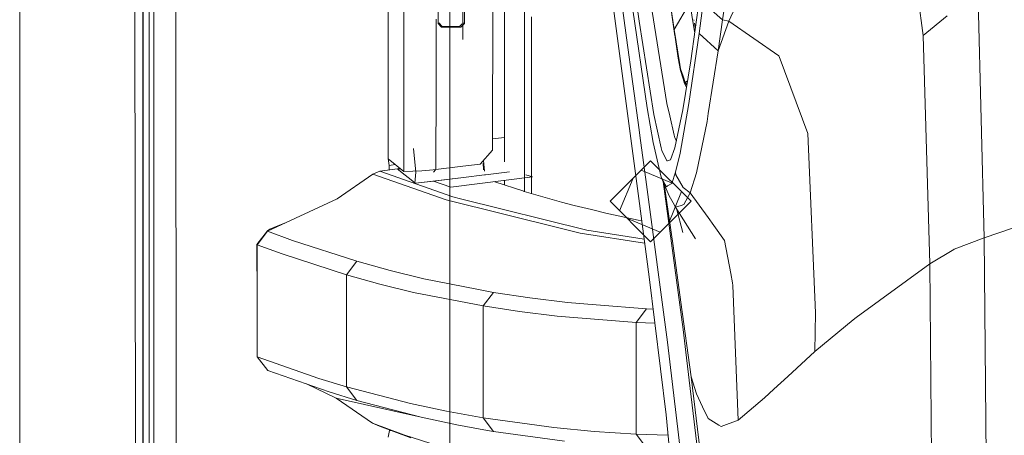
# Model space of a CAD drawing. Units: millimetres. Extents: x 835 to 9990, y -1549 to 1739.
# Drawn here: x 845 to 984, y -108 to -49 of the extents above; entities that cross this region are included whole.
import ezdxf

# ---------------------------------------------------------------- set-up
doc = ezdxf.new("R2010")
doc.units = ezdxf.units.MM
doc.layers.add('1', color=7, linetype='Continuous', true_color=0xffffff)

msp = doc.modelspace()

# ---------------------------------------------------------------- linework, layer by layer
at = {"layer": '1', "color": 18, "linetype": 'Continuous', "lineweight": 13}
for p, q in [((862.200099, 711.188376), (862.200099, -711.163402)), ((862.200099, -711.163402), (862.200099, 711.188376)), ((905.750113, 711.188376), (905.750113, -711.163402)), ((905.750113, 711.188376), (905.750113, -711.163402)), ((844.749766, 439.212501), (844.749766, -711.163402)), ((844.749766, -711.163402), (844.749766, 439.212501)), ((863.760024, 0), (863.797933, -400.002182)), ((861.626178, -492.553145), (861.013919, -0.000053)), ((937.537104, -50.708156), (930.371791, -0.736671)), ((937.550455, -50.954942), (930.385023, -0.983354)), ((866.944581, -400.000006), (866.907713, -19.357415)), ((899.230629, -58.444098), (899.257332, -19.520551)), ((916.334897, -19.207965), (916.334897, -73.711136)), ((896.987826, -69.074154), (897.017032, -19.762812)), ((913.49557, -21.156504), (913.49557, -69.487343)), ((911.825925, -23.436882), (911.8177, -67.863077)), ((927.144915, -24.689786), (930.807739, -51.906087)), ((944.414884, -49.373489), (946.216375, -36.934026)), ((945.303112, -49.562566), (951.199442, -36.760945)), ((904.083759, -38.684092), (904.083997, -49.878679)), ((907.820851, -49.881492), (907.822877, -38.68141)), ((932.596356, -49.560484), (931.135684, -39.371319)), ((862.251073, -55.98712), (862.250119, -41.990362)), ((863.08983, -41.990191), (863.090426, -55.986907)), ((941.467792, -44.133432), (939.903647, -55.166833)), ((907.59638, -44.82438), (907.595068, -52.149378)), ((937.537104, -50.708156), (939.770132, -46.920136)), ((940.342933, -50.457049), (939.770132, -46.920136)), ((941.681892, -46.925791), (941.079766, -51.283333)), ((944.414884, -49.373489), (941.681892, -46.925791)), ((972.849637, -51.597513), (972.137958, -46.113547)), ((981.5121, -80.281563), (980.677992, -46.630457)), ((932.619482, -75.41775), (928.93365, -47.761112)), ((931.704789, -47.917884), (933.725029, -61.844971)), ((936.534792, -61.242912), (934.453517, -48.157487)), ((976.261646, -48.79408), (972.849637, -51.597513)), ((903.785497, -58.452561), (903.791884, -49.260145)), ((904.083997, -49.878679), (904.122978, -49.839582)), ((904.583842, -50.379641), (904.083997, -49.878679)), ((904.162675, -49.799822), (904.122978, -49.839582)), ((904.66252, -50.300784), (904.162675, -49.799822)), ((907.505224, -49.931364), (907.133132, -50.300784)), ((907.319099, -50.379641), (907.820851, -49.881492)), ((907.634884, -49.802635), (907.595481, -49.841755)), ((907.634884, -49.802635), (907.728702, -49.842387)), ((907.820851, -49.881492), (907.728702, -49.842387)), ((917.323738, -48.931915), (917.323738, -71.607036)), ((932.596356, -49.560484), (934.677511, -62.803313)), ((940.367728, -49.436912), (940.357337, -49.337487)), ((940.439614, -49.835516), (940.541297, -50.444383)), ((944.414884, -49.373489), (943.784744, -53.734001)), ((943.784744, -53.734154), (945.303112, -49.562566)), ((945.303112, -49.562566), (944.414884, -49.373489)), ((952.399403, -54.472186), (945.303112, -49.562566)), ((904.583842, -50.379641), (904.623896, -50.339412)), ((905.95153, -50.379641), (904.583842, -50.379641)), ((904.66252, -50.300784), (904.623896, -50.339412)), ((905.951291, -50.300784), (904.66252, -50.300784)), ((905.951291, -50.300784), (907.133132, -50.300784)), ((905.95153, -50.379641), (907.319099, -50.379641)), ((907.133132, -50.300784), (907.230765, -50.34215)), ((907.319099, -50.379641), (907.230765, -50.34215)), ((937.537104, -50.708156), (937.543422, -50.826311)), ((937.537104, -50.708156), (938.340694, -55.681404)), ((937.543422, -50.826311), (938.110024, -54.804925)), ((937.550455, -50.954942), (937.543422, -50.826311)), ((937.656016, -51.616936), (937.550455, -50.954942)), ((941.079527, -51.285353), (939.633161, -61.248094)), ((940.425068, -50.96427), (940.342933, -50.457049)), ((940.432578, -51.0111), (940.425068, -50.96427)), ((940.432578, -51.0111), (940.475979, -51.129629)), ((940.558507, -50.547483), (940.541297, -50.444383)), ((941.079527, -51.285353), (941.079766, -51.283333)), ((943.784744, -53.734154), (941.079527, -51.285353)), ((973.822743, -83.974883), (972.849637, -51.597513)), ((930.807739, -51.906087), (932.589084, -64.954519)), ((943.784386, -53.735994), (942.399889, -62.658116)), ((943.784386, -53.735994), (943.784744, -53.734154)), ((943.784744, -53.734154), (943.784744, -53.734001)), ((938.110024, -54.804925), (938.445121, -56.559399)), ((938.340694, -55.681404), (938.438445, -56.286685)), ((939.903647, -55.166833), (938.799053, -62.127996)), ((952.439338, -54.579694), (952.399403, -54.472186)), ((956.487805, -65.478727), (952.439338, -54.579694)), ((862.252384, -69.983877), (862.251073, -55.98712)), ((863.090426, -55.986907), (863.091141, -69.983624)), ((938.438445, -56.286685), (938.812882, -57.342205)), ((938.832074, -57.740234), (938.445121, -56.559399)), ((899.226218, -70.89629), (899.230629, -58.444098)), ((903.780967, -70.588894), (903.785497, -58.452561)), ((939.136893, -58.255348), (938.812882, -57.342205)), ((938.832074, -57.740234), (939.031512, -58.38906)), ((938.832074, -57.740234), (939.136893, -58.255348)), ((939.031512, -58.38906), (939.309855, -58.908919)), ((939.031512, -58.38906), (939.359173, -58.598117)), ((939.136893, -58.255348), (939.315706, -58.121353)), ((939.136893, -58.255348), (939.366097, -58.554481)), ((939.315706, -58.121353), (939.450906, -58.020011)), ((936.924607, -62.964484), (936.534792, -61.242912)), ((939.633161, -61.248094), (938.408524, -68.268053)), ((933.725029, -61.844971), (934.562474, -66.758029)), ((934.677511, -62.803313), (935.696751, -67.51027)), ((938.799053, -62.127996), (937.668949, -67.53996)), ((942.399889, -62.658116), (942.222267, -63.803136)), ((937.554032, -65.743588), (936.924607, -62.964484)), ((940.734416, -71.057029), (942.222267, -63.803136)), ((932.700306, -65.76857), (932.589084, -64.954519)), ((956.487805, -65.478727), (957.585126, -90.920158)), ((911.817997, -66.257072), (913.49557, -66.055944)), ((933.651954, -72.747573), (932.700306, -65.76857)), ((934.562474, -66.758029), (935.710937, -71.661577)), ((937.661678, -66.0832), (937.554032, -65.743588)), ((937.884674, -66.506873), (937.661678, -66.0832)), ((900.900513, -70.997223), (900.614053, -67.60022)), ((911.8177, -67.863077), (910.058409, -69.836356)), ((935.804397, -67.878813), (935.696751, -67.51027)), ((935.804397, -67.878813), (936.503679, -69.388844)), ((937.668949, -67.53996), (937.0462, -69.222353)), ((937.762529, -70.993289), (938.408524, -68.268053)), ((896.982104, -69.04567), (896.987857, -69.020534)), ((896.982104, -69.04567), (896.987826, -69.074154)), ((897.14089, -70.014201), (896.982104, -69.04567)), ((899.226218, -70.89629), (896.987826, -69.074154)), ((910.480052, -69.687776), (910.525471, -70.625357)), ((910.511792, -69.327826), (910.675905, -70.848672)), ((928.465205, -75.099997), (934.214907, -69.349997)), ((934.214907, -69.349997), (939.965087, -75.099997)), ((936.503679, -69.388844), (936.624557, -69.351763)), ((936.624557, -69.351763), (937.0462, -69.222353)), ((862.253934, -83.980627), (862.252384, -69.983877)), ((863.091141, -69.983624), (863.091975, -83.980344)), ((894.823104, -71.254008), (895.803124, -70.837937)), ((895.803124, -70.837937), (898.322612, -70.503749)), ((906.185657, -74.491024), (895.803124, -70.837937)), ((898.001997, -69.899728), (897.14089, -70.014201)), ((897.141311, -70.660438), (897.14089, -70.014201)), ((898.322612, -70.503749), (898.625562, -70.407333)), ((898.322612, -70.503749), (898.467332, -70.62456)), ((898.467332, -70.62456), (898.645014, -70.423168)), ((898.467332, -70.62456), (899.236947, -71.259499)), ((901.789218, -70.803434), (899.226218, -70.89629)), ((900.900513, -70.997223), (900.796324, -72.559603)), ((903.359205, -70.638448), (901.789218, -70.803434)), ((903.780967, -70.588894), (903.359205, -70.638448)), ((903.692991, -70.642121), (903.414309, -70.969948)), ((907.607854, -70.130128), (903.780967, -70.588894)), ((910.058409, -69.836356), (907.607854, -70.130128)), ((910.792616, -71.361128), (914.216596, -70.950619)), ((932.854254, -70.710721), (937.496573, -72.63156)), ((937.208682, -72.563536), (937.762529, -70.993289)), ((937.807113, -71.331955), (937.762529, -70.993289)), ((939.840347, -73.896505), (940.734416, -71.057029)), ((894.823104, -71.254008), (889.758617, -74.750975)), ((894.823104, -71.254008), (905.20373, -74.908286)), ((899.236947, -71.259499), (900.006562, -71.88157)), ((900.006562, -71.88157), (900.776297, -72.490826)), ((900.776297, -72.490826), (900.79969, -72.50912)), ((900.855213, -72.552539), (902.509242, -72.354227)), ((900.855246, -72.552538), (900.855219, -72.552542)), ((903.435498, -72.243191), (900.855258, -72.552537)), ((902.509242, -72.354227), (907.666832, -71.735889)), ((903.435498, -72.243191), (907.666826, -71.735887)), ((903.435498, -72.243191), (905.903131, -73.097616)), ((905.903131, -73.097616), (917.472869, -71.658604)), ((907.666832, -71.735886), (910.672931, -71.375478)), ((907.666832, -71.735889), (910.672933, -71.375489)), ((910.672933, -71.375489), (910.672931, -71.375478)), ((910.672933, -71.375489), (910.792619, -71.361139)), ((910.792509, -71.361141), (910.7925, -71.361125)), ((910.792509, -71.361141), (910.792615, -71.361128)), ((910.792619, -71.361139), (910.792616, -71.361128)), ((916.239053, -73.681429), (912.107386, -72.325948)), ((913.49557, -72.153289), (913.49557, -72.781371)), ((916.528384, -71.332013), (917.472869, -71.658604)), ((917.323738, -71.677152), (917.323738, -73.996791)), ((929.82576, -76.460623), (931.746702, -71.81833)), ((935.710937, -71.661577), (936.444789, -73.046848)), ((936.856896, -74.310422), (935.710937, -71.661577)), ((935.979117, -72.281466), (938.820988, -93.303338)), ((937.208682, -72.563536), (936.624557, -72.933115)), ((938.818842, -73.169716), (937.807113, -71.331955)), ((981.5121, -80.281563), (1004.768044, -72.313145)), ((916.290194, -73.698223), (916.239053, -73.681429)), ((921.562225, -75.221196), (916.290194, -73.698223)), ((936.620504, -95.114604), (933.651954, -72.747573)), ((936.147972, -72.671768), (937.414795, -81.408955)), ((936.444789, -73.046848), (936.624557, -72.933115)), ((938.604192, -73.739145), (936.68362, -78.381362)), ((938.818842, -73.169716), (939.840347, -73.896505)), ((939.840466, -73.897064), (938.925296, -75.555511)), ((939.840466, -73.897064), (939.840347, -73.896505)), ((942.363888, -77.425621), (939.840466, -73.897064)), ((879.89834, -79.347327), (889.758617, -74.750975)), ((905.20373, -74.908286), (921.766311, -79.036884)), ((906.185657, -74.491024), (907.235295, -74.752614)), ((907.235295, -74.752614), (925.185472, -79.225905)), ((923.376232, -75.700365), (921.562225, -75.221196)), ((928.465205, -75.099997), (934.214907, -80.849998)), ((939.965087, -75.099997), (934.214907, -80.849998)), ((936.856896, -74.310422), (937.408119, -75.310536)), ((937.766105, -75.960115), (937.408119, -75.310536)), ((923.376232, -75.700365), (925.829679, -76.295018)), ((925.829679, -76.295018), (927.872449, -76.790109)), ((927.872449, -76.790109), (932.467967, -77.764302)), ((932.619482, -75.41775), (932.766467, -76.520219)), ((933.996588, -85.848205), (932.766467, -76.520219)), ((938.556224, -75.684331), (937.766105, -75.960115)), ((937.766105, -75.960115), (940.563112, -80.413945)), ((937.868815, -76.123666), (938.760668, -79.526767)), ((938.925296, -75.555511), (938.556224, -75.684331)), ((930.93365, -77.56857), (935.575764, -79.489184)), ((932.942464, -77.854798), (932.467967, -77.764302)), ((942.363888, -77.425621), (943.167835, -78.549847)), ((879.869491, -79.29381), (878.394634, -81.218913)), ((879.89834, -79.347327), (878.43135, -81.273161)), ((880.220205, -79.070821), (879.869491, -79.29381)), ((879.89834, -79.347327), (879.869491, -79.29381)), ((883.444816, -80.661744), (879.89834, -79.347327)), ((881.123692, -78.687891), (880.220205, -79.070821)), ((882.295922, -78.229698), (881.123692, -78.687891)), ((921.766311, -79.036884), (924.202353, -79.644129)), ((925.185472, -79.225905), (933.290002, -80.490172)), ((944.682986, -80.668613), (943.167835, -78.549847)), ((892.566711, -83.629139), (883.444816, -80.661744)), ((924.202353, -79.644129), (933.366934, -81.073548)), ((945.571452, -85.354634), (944.682986, -80.668613)), ((977.282554, -81.910245), (981.5121, -80.281563)), ((982.167512, -155.031785), (981.5121, -80.281563)), ((878.394634, -81.218913), (878.431469, -88.924728)), ((878.43135, -81.273161), (878.394634, -81.218913)), ((878.43135, -81.273161), (878.431469, -88.924728)), ((881.977111, -82.588181), (878.43135, -81.273161)), ((938.51915, -89.435585), (937.414795, -81.408955)), ((977.222353, -81.933431), (973.822743, -83.974883)), ((977.282554, -81.910245), (977.222353, -81.933431)), ((891.097575, -85.556947), (881.977111, -82.588181)), ((892.566711, -83.629139), (891.097575, -85.556947)), ((897.278696, -84.932521), (892.566711, -83.629139)), ((862.255722, -97.977385), (862.253934, -83.980627)), ((863.091975, -83.980344), (863.093048, -97.977065)), ((902.081162, -86.104192), (897.278696, -84.932521)), ((973.822743, -83.974883), (963.377029, -91.585718)), ((973.822743, -83.974883), (974.596888, -187.351391)), ((891.097575, -85.556947), (891.097575, -101.443499)), ((895.809084, -86.860962), (891.097575, -85.556947)), ((909.583598, -87.575868), (902.081162, -86.104192)), ((936.398178, -105.430409), (933.996588, -85.848205)), ((945.571452, -85.354634), (945.819765, -86.663872)), ((900.611073, -88.033229), (895.809084, -86.860962)), ((911.923081, -88.034764), (909.583598, -87.575868)), ((945.819765, -86.663872), (945.895821, -87.064974)), ((946.619779, -106.167562), (945.895821, -87.064974)), ((878.431469, -88.924728), (878.431588, -97.166136)), ((910.452992, -89.9648), (900.611073, -88.033229)), ((910.452992, -89.9648), (911.923081, -88.034764)), ((917.101651, -88.81399), (911.923081, -88.034764)), ((922.450453, -89.462027), (917.101651, -88.81399)), ((910.452873, -105.844893), (910.452992, -89.9648)), ((915.631801, -90.744495), (910.452992, -89.9648)), ((915.631801, -90.744495), (920.981079, -91.392972)), ((926.502377, -89.786798), (922.450453, -89.462027)), ((933.641106, -90.35898), (926.502377, -89.786798)), ((932.173163, -92.290714), (933.641106, -90.35898)), ((934.554631, -90.398404), (933.641106, -90.35898)), ((939.976603, -100.028716), (938.51915, -89.435585)), ((932.173163, -92.290714), (920.981079, -91.392972)), ((957.521349, -96.425228), (957.585126, -90.920158)), ((962.934405, -91.951557), (957.521349, -96.425228)), ((962.934405, -91.951557), (963.377029, -91.585718)), ((932.173043, -108.166851), (932.173163, -92.290714)), ((934.800632, -92.404257), (932.173163, -92.290714)), ((939.305574, -97.306088), (938.820988, -93.303338)), ((938.500792, -111.046657), (936.620504, -95.114604)), ((878.431588, -97.166136), (887.158662, -100.23576)), ((878.431588, -97.166136), (879.913956, -99.101231)), ((940.790445, -109.57177), (939.305574, -97.306088)), ((957.521349, -96.425228), (953.668863, -99.962234)), ((862.257868, -111.974142), (862.255722, -97.977385)), ((863.093048, -97.977065), (863.094121, -111.973777)), ((888.639122, -102.170624), (879.913956, -99.101231)), ((891.097575, -101.443499), (887.158662, -100.23576)), ((939.976603, -100.028716), (940.708548, -102.421403)), ((941.245824, -110.561542), (939.976603, -100.028716)), ((953.668863, -99.962234), (951.703578, -101.766534)), ((889.623791, -103.053041), (885.405738, -101.033164)), ((891.097575, -101.443499), (900.185615, -103.818588)), ((891.097575, -101.443499), (892.577082, -103.378236)), ((951.703578, -101.766534), (950.362116, -102.998145)), ((892.577082, -103.378236), (888.639122, -102.170624)), ((901.663095, -105.753057), (889.623791, -103.053041)), ((894.79962, -106.590554), (889.623791, -103.053041)), ((941.586047, -104.263663), (940.708548, -102.421403)), ((946.619779, -106.167562), (950.362116, -102.998145)), ((901.663095, -105.753057), (892.577082, -103.378236)), ((900.185615, -103.818588), (905.251652, -104.901917)), ((941.586047, -104.263663), (942.375213, -105.920337)), ((901.663095, -105.753057), (906.728059, -106.836207)), ((910.452873, -105.844893), (905.251652, -104.901917)), ((910.452873, -105.844893), (920.511514, -107.220039)), ((910.452873, -105.844893), (911.928087, -107.779004)), ((938.206226, -123.931669), (936.398178, -105.430409)), ((942.375213, -105.920337), (943.896443, -106.87729)), ((894.79962, -106.590554), (895.792156, -107.006513)), ((899.235398, -108.241588), (894.79962, -106.590554)), ((900.2271, -108.657412), (895.792156, -107.006513)), ((906.728059, -106.836207), (911.093026, -107.627608)), ((920.511514, -107.220039), (926.225811, -107.763208)), ((943.896443, -106.87729), (944.196612, -107.066177)), ((946.619779, -106.167562), (944.196612, -107.066177)), ((897.012502, -108.605921), (897.165686, -107.633524)), ((897.165686, -107.633524), (897.16561, -107.517778)), ((897.625938, -107.689135), (897.165686, -107.633524)), ((908.053905, -111.106515), (899.235398, -108.241588)), ((911.928087, -107.779004), (911.093026, -107.627608)), ((911.928087, -107.779004), (921.984226, -109.153792)), ((932.173043, -108.166851), (926.225811, -107.763208)), ((932.173043, -108.166851), (933.642775, -110.100143)), ((936.679857, -108.312755), (932.173043, -108.166851))]:
    msp.add_line(p, q, dxfattribs=at)

doc.saveas('drawing.dxf')
